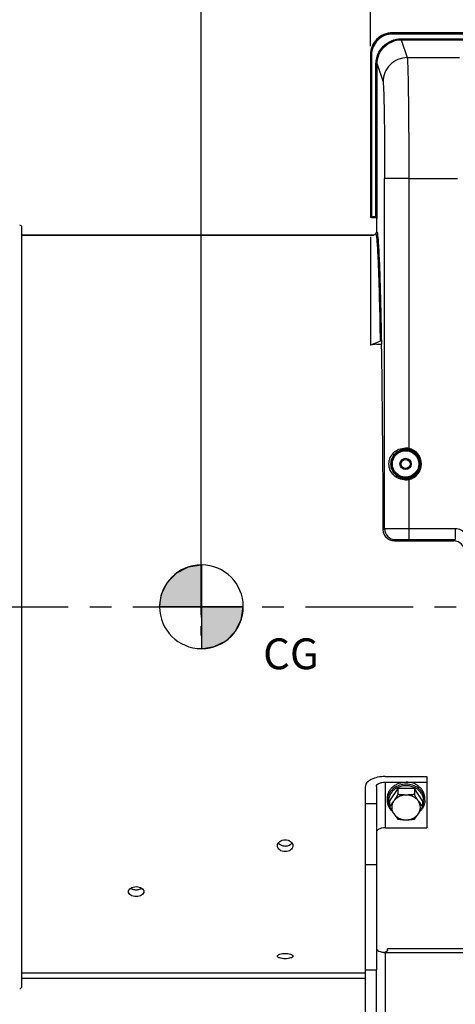
# Model space of a CAD drawing. Units: millimetres. Extents: x 0 to 594, y 0 to 420.
# Drawn here: x 122 to 171, y 215 to 327 of the extents above; entities that cross this region are included whole.
import ezdxf

# ---------------------------------------------------------------- set-up
doc = ezdxf.new("R2010")
doc.units = ezdxf.units.MM
doc.header["$LTSCALE"] = 32.67
doc.linetypes.add('CENTER', pattern=[0.6, 0.375, -0.075, 0.075, -0.075])
doc.layers.get('0').update_dxf_attribs({"linetype": 'CONTINUOUS'})
for name, color, linetype in [('AXE_ASM_REF', 7, 'CONTINUOUS'), ('AXES', 7, 'CONTINUOUS'), ('SOLIDES', 7, 'CONTINUOUS')]:
    doc.layers.add(name, color=color, linetype=linetype)
doc.styles.get("Standard").update_dxf_attribs({"font": 'txt', "width": 0.85})
doc.dimstyles.new('DIMSTYLE_3', dxfattribs={"dimtxt": 3.5, "dimasz": 3.5, "dimexe": 0.18, "dimexo": 0.0625, "dimgap": 0.09, "dimtad": 1, "dimdec": 4, "dimlfac": 4, "dimdsep": 46, "dimtxsty": 'STANDARD', "dimblk": '_FILLED', "dimblk1": '_FILLED', "dimblk2": '_FILLED', "dimcen": 0.09, "dimclrt": 5, "dimadec": 0, "dimazin": 0, "dimtp": 0.5, "dimtm": 0.5, "dimtfac": 1, "dimtdec": 4, "dimtofl": 0, "dimtmove": 0, "dimatfit": 3, "dimldrblk": '_FILLED', "dimfxl": 1, "dimtolj": 1, "dimarcsym": 0})
doc.dimstyles.new('DIMSTYLE_4', dxfattribs={"dimtxt": 3.5, "dimasz": 3.5, "dimexe": 0.18, "dimexo": 0.0625, "dimgap": 0.09, "dimtad": 1, "dimdec": 4, "dimlfac": 4, "dimdsep": 46, "dimtxsty": 'STANDARD', "dimblk": '_FILLED', "dimblk1": '_FILLED', "dimblk2": '_FILLED', "dimcen": 0.09, "dimclrt": 5, "dimadec": 0, "dimazin": 0, "dimtp": 0.0001, "dimtm": 0.0001, "dimtfac": 1, "dimtdec": 4, "dimtofl": 0, "dimtmove": 0, "dimatfit": 3, "dimldrblk": '_FILLED', "dimfxl": 1, "dimtolj": 1, "dimarcsym": 0})

# ---------------------------------------------------------------- blocks, each defined once
blk = doc.blocks.new('_FILLED')
at = {"color": 0, "linetype": 'BYBLOCK'}
blk.add_solid([(0, 0), (-1, 0.214), (-1, -0.214)], dxfattribs=at)
blk = doc.blocks.new('*D2')
at = {"color": 2, "linetype": 'CONTINUOUS'}
for p, q in [((89.77, 317.79), (89.77, 348.15)), ((142.3, 260.65), (142.3, 348.15)), ((89.77, 346.65), (116.04, 346.65)), ((142.3, 346.65), (116.04, 346.65))]:
    blk.add_line(p, q, dxfattribs=at)
at = {"color": 2, "linetype": 'CONTINUOUS', "xscale": 3.5, "yscale": 3.5, "zscale": 3.5, "rotation": 180}
blk.add_blockref('_FILLED', (89.77, 346.65), dxfattribs=at)
at = {"color": 2, "linetype": 'CONTINUOUS', "xscale": 3.5, "yscale": 3.5, "zscale": 3.5}
blk.add_blockref('_FILLED', (142.3, 346.65), dxfattribs=at)
at = {"color": 5, "linetype": 'CONTINUOUS', "insert": (116.04, 351.02), "char_height": 3.5, "width": 8.925, "attachment_point": 2, "line_spacing_factor": 0.9}
blk.add_mtext(' Xg', dxfattribs=at)
blk = doc.blocks.new('*D6')
at = {"color": 2, "linetype": 'CONTINUOUS'}
for p, q in [((89.77, 317.79), (89.77, 378.15)), ((236.77, 268.73), (236.77, 378.15)), ((89.77, 376.65), (163.27, 376.65)), ((236.77, 376.65), (163.27, 376.65))]:
    blk.add_line(p, q, dxfattribs=at)
at = {"color": 2, "linetype": 'CONTINUOUS', "xscale": 3.5, "yscale": 3.5, "zscale": 3.5, "rotation": 180}
blk.add_blockref('_FILLED', (89.77, 376.65), dxfattribs=at)
at = {"color": 2, "linetype": 'CONTINUOUS', "xscale": 3.5, "yscale": 3.5, "zscale": 3.5}
blk.add_blockref('_FILLED', (236.77, 376.65), dxfattribs=at)
at = {"color": 5, "linetype": 'CONTINUOUS', "insert": (163.27, 381.02), "char_height": 3.5, "width": 8.925, "attachment_point": 2, "line_spacing_factor": 0.9}
blk.add_mtext('588', dxfattribs=at)
blk = doc.blocks.new('*D8')
at = {"color": 2, "linetype": 'CONTINUOUS'}
for p, q in [((89.77, 317.79), (89.77, 358.15)), ((183.77, 309.32), (183.77, 358.15)), ((89.77, 356.65), (136.77, 356.65)), ((183.77, 356.65), (136.77, 356.65))]:
    blk.add_line(p, q, dxfattribs=at)
at = {"color": 2, "linetype": 'CONTINUOUS', "xscale": 3.5, "yscale": 3.5, "zscale": 3.5, "rotation": 180}
blk.add_blockref('_FILLED', (89.77, 356.65), dxfattribs=at)
at = {"color": 2, "linetype": 'CONTINUOUS', "xscale": 3.5, "yscale": 3.5, "zscale": 3.5}
blk.add_blockref('_FILLED', (183.77, 356.65), dxfattribs=at)
at = {"color": 5, "linetype": 'CONTINUOUS', "insert": (136.77, 361.02), "char_height": 3.5, "width": 8.925, "attachment_point": 2, "line_spacing_factor": 0.9}
blk.add_mtext('376', dxfattribs=at)
blk = doc.blocks.new('*D12')
at = {"color": 2, "linetype": 'CONTINUOUS'}
for p, q in [((183.77, 309.32), (183.77, 348.15)), ((191.77, 297.57), (191.77, 348.15)), ((183.77, 346.65), (169.57, 346.65)), ((169.57, 346.65), (187.77, 346.65)), ((196.77, 346.65), (187.77, 346.65)), ((191.77, 346.65), (196.77, 346.65))]:
    blk.add_line(p, q, dxfattribs=at)
at = {"color": 2, "linetype": 'CONTINUOUS', "xscale": 3.5, "yscale": 3.5, "zscale": 3.5}
blk.add_blockref('_FILLED', (183.77, 346.65), dxfattribs=at)
at = {"color": 2, "linetype": 'CONTINUOUS', "xscale": 3.5, "yscale": 3.5, "zscale": 3.5, "rotation": 180}
blk.add_blockref('_FILLED', (191.77, 346.65), dxfattribs=at)
at = {"color": 5, "linetype": 'CONTINUOUS', "insert": (175.52, 351.02), "char_height": 3.5, "width": 5.95, "attachment_point": 3, "line_spacing_factor": 0.9}
blk.add_mtext('32', dxfattribs=at)
blk = doc.blocks.new('*D15')
at = {"color": 2, "linetype": 'CONTINUOUS'}
for p, q in [((89.77, 317.79), (89.77, 368.15)), ((161.52, 358.13), (161.52, 368.15)), ((89.77, 366.65), (125.64, 366.65)), ((161.52, 366.65), (125.64, 366.65)), ((161.52, 324.32), (161.52, 355.22))]:
    blk.add_line(p, q, dxfattribs=at)
at = {"color": 2, "linetype": 'CONTINUOUS', "xscale": 3.5, "yscale": 3.5, "zscale": 3.5, "rotation": 180}
blk.add_blockref('_FILLED', (89.77, 366.65), dxfattribs=at)
at = {"color": 2, "linetype": 'CONTINUOUS', "xscale": 3.5, "yscale": 3.5, "zscale": 3.5}
blk.add_blockref('_FILLED', (161.52, 366.65), dxfattribs=at)
at = {"color": 5, "linetype": 'CONTINUOUS', "insert": (125.64, 371.02), "char_height": 3.5, "width": 8.925, "attachment_point": 2, "line_spacing_factor": 0.9}
blk.add_mtext('287', dxfattribs=at)
blk = doc.blocks.new('*D16')
at = {"color": 2, "linetype": 'CONTINUOUS'}
for p, q in [((161.52, 360.8), (161.52, 368.15)), ((222.02, 324.32), (222.02, 368.15)), ((161.52, 366.65), (191.77, 366.65)), ((222.02, 366.65), (191.77, 366.65))]:
    blk.add_line(p, q, dxfattribs=at)
at = {"color": 2, "linetype": 'CONTINUOUS', "xscale": 3.5, "yscale": 3.5, "zscale": 3.5, "rotation": 180}
blk.add_blockref('_FILLED', (161.52, 366.65), dxfattribs=at)
at = {"color": 2, "linetype": 'CONTINUOUS', "xscale": 3.5, "yscale": 3.5, "zscale": 3.5}
blk.add_blockref('_FILLED', (222.02, 366.65), dxfattribs=at)
at = {"color": 5, "linetype": 'CONTINUOUS', "insert": (191.77, 371.02), "char_height": 3.5, "width": 8.925, "attachment_point": 2, "line_spacing_factor": 0.9}
blk.add_mtext('242', dxfattribs=at)
blk = doc.blocks.new('CG_3D_BL5', base_point=(142.31, 260.59))
at = {"linetype": 'CONTINUOUS'}
for points in [[(142.31, 260.59), (137.55, 260.59), (137.78, 262.06), (138.46, 263.39), (139.51, 264.44), (140.84, 265.12), (142.31, 265.35)], [(142.31, 260.59), (142.31, 255.82), (143.78, 256.06), (145.11, 256.73), (146.16, 257.79), (146.84, 259.11), (147.07, 260.59)]]:
    blk.add_hatch(color=7, dxfattribs=at).paths.add_polyline_path(points)
at = {"color": 7, "linetype": 'CONTINUOUS'}
for p, q in [((142.31, 265.35), (142.31, 260.59)), ((137.55, 260.59), (142.31, 260.59)), ((142.31, 260.59), (147.07, 260.59)), ((142.31, 260.59), (142.31, 255.82))]:
    blk.add_line(p, q, dxfattribs=at)
at = {"color": 2, "linetype": 'CONTINUOUS'}
blk.add_line((142.31, 260.56), (142.34, 260.59), dxfattribs=at)
at = {"color": 7, "linetype": 'CONTINUOUS'}
for points in [[(142.31, 260.59), (137.55, 260.59), (137.78, 262.06), (138.46, 263.39), (139.51, 264.44), (140.84, 265.12), (142.31, 265.35), (142.31, 260.59)], [(142.31, 260.59), (142.31, 255.82), (143.78, 256.06), (145.11, 256.73), (146.16, 257.79), (146.84, 259.11), (147.07, 260.59), (142.31, 260.59)]]:
    blk.add_lwpolyline(points, dxfattribs=at)
for start, end in [(90, 180), (0, 90), (180, 270), (270, 360)]:
    blk.add_arc((142.31, 260.59), 4.76, start, end, dxfattribs=at)

msp = doc.modelspace()

# ---------------------------------------------------------------- linework, layer by layer
at = {"color": 9, "linetype": 'CONTINUOUS'}
for p, q in [((164.018213, 325.819109), (164.029161, 325.808162)), ((164.029161, 325.683181), (164.029161, 325.808162)), ((176.300313, 325.808162), (164.029161, 325.808162)), ((176.300313, 325.683181), (164.029161, 325.683181)), ((165.03166, 325.023595), (165.03166, 325.148424)), ((165.03166, 325.148424), (176.296934, 325.148424)), ((165.031661, 325.023595), (165.705438, 323.000617)), ((165.031661, 325.023595), (176.334487, 325.023595)), ((161.529541, 323.308542), (161.529541, 304.955037)), ((161.654522, 323.308542), (161.529541, 323.308542)), ((161.654522, 323.308542), (161.654522, 304.830057)), ((162.158848, 304.955037), (162.158848, 322.272108)), ((162.283829, 322.272108), (162.158848, 322.272108)), ((162.283829, 304.955037), (162.283829, 322.272104)), ((162.283829, 322.272104), (162.955864, 320.254363)), ((165.887402, 309.269438), (163.137821, 309.269438)), ((161.529541, 304.955037), (162.283829, 304.955037)), ((161.654522, 304.830057), (162.154561, 304.830057)), ((162.268594, 304.694128), (162.279541, 304.705076)), ((163.206094, 240.659413), (163.206094, 235.463261)), ((162.206094, 238.168422), (160.956094, 238.168422)), ((162.206094, 231.24465), (160.956094, 231.24465)), ((163.206094, 221.287226), (178.456094, 221.287226)), ((163.206094, 221.287226), (163.206094, 206.705112))]:
    msp.add_line(p, q, dxfattribs=at)
at = {"color": 7, "linetype": 'CONTINUOUS'}
for p, q in [((162.268594, 303.195519), (162.268594, 304.694128)), ((162.279541, 304.705076), (162.279994, 304.706884)), ((162.283806, 304.929094), (162.283829, 304.955037)), ((121.893594, 217.439783), (121.893594, 303.698435)), ((121.893594, 302.819109), (161.86667, 302.819109)), ((161.518594, 302.618147), (161.518594, 290.302269)), ((161.86667, 302.819109), (162.143556, 302.978969)), ((162.673452, 290.773738), (161.518594, 290.302269)), ((162.268594, 290.444371), (161.518594, 290.302269)), ((162.268594, 290.444371), (162.790069, 290.444371)), ((162.798452, 290.924635), (162.790069, 290.444371)), ((142.275545, 260.06727), (142.292979, 261.13077)), ((142.320765, 260.690907), (142.320765, 261.059378)), ((142.288063, 259.677166), (142.305497, 260.740666)), ((142.302904, 259.652956), (142.320338, 260.716456)), ((142.311999, 259.376656), (142.329433, 260.440156)), ((142.342652, 259.688114), (142.360086, 260.751613)), ((142.269584, 257.30478), (142.287019, 258.36828)), ((142.286393, 257.327488), (142.303827, 258.390988)), ((163.206094, 241.284413), (167.956094, 241.284413)), ((163.206094, 240.659413), (167.956094, 240.659413)), ((167.956094, 241.284413), (167.956094, 235.463261)), ((160.956094, 219.319109), (160.956094, 240.159413)), ((162.206094, 240.159413), (162.206094, 219.319109)), ((164.6429, 239.9139), (163.704706, 238.506609)), ((166.519288, 239.9139), (164.6429, 239.9139)), ((164.6429, 239.9139), (164.6429, 239.25522)), ((167.457482, 238.506609), (166.519288, 239.9139)), ((166.519288, 239.9139), (166.519288, 239.25522)), ((163.456094, 238.569109), (163.456094, 238.819109)), ((163.704706, 238.506609), (163.704706, 237.847929)), ((167.457482, 238.506609), (167.457482, 237.847929)), ((167.706094, 238.569109), (167.706094, 238.819109)), ((163.206094, 235.463261), (167.956094, 235.463261)), ((178.456094, 221.708381), (163.456094, 221.708381)), ((163.456094, 221.532755), (163.456094, 221.708368)), ((121.893594, 218.960981), (160.956094, 218.960981)), ((160.956094, 218.319109), (121.893594, 218.319109)), ((160.956094, 219.319109), (162.206094, 219.319109))]:
    msp.add_line(p, q, dxfattribs=at)
for centre, radius, start, end in [((164.018063, 323.31964), 2.499462, 89.99654984, 180.00345016), ((161.642101, 304.944216), 0.123508, 180.05837299, 190.17749792), ((161.654539, 304.955054), 0.124998, 180.00775647, 269.99224353), ((121.643594, 303.698435), 0.25, 0, 89), ((157.864805, 242.67878), 7.579021, 320.40194626, 326.34907453), ((173.324362, 242.698835), 7.612593, 213.66405078, 219.58492843), ((170.4828, 241.271489), 7.579021, 213.65092547, 219.59805374), ((160.652408, 241.291544), 7.612593, 320.41507157, 326.33594922), ((163.19515, 222.974604), 1.686825, 259.23979428, 264.7476314), ((163.20437, 223.061008), 1.77371, 264.70655457, 265.294292), ((163.206127, 223.082529), 1.795302, 265.29475379, 269.99881675), ((162.959617, 222.113959), 0.826494, 276.90217246, 280.43954905), ((121.643594, 217.439783), 0.25, 271, 360)]:
    msp.add_arc(centre, radius, start, end, dxfattribs=at)
at = {"color": 9, "linetype": 'CONTINUOUS'}
for centre, radius, start, end in [((164.02906, 323.308643), 2.499515, 89.9977004, 180.0022996), ((164.029022, 323.308686), 2.374494, 89.99666251, 180.00347118), ((162.154553, 304.705068), 0.124988, 0.00330701, 89.99669299), ((158.622361, 304.955032), 3.536488, 359.79369476, 0.00008786), ((165.056851, 238.568752), 1.600754, 171.12387282, 179.9872308), ((166.105337, 238.568752), 1.600754, 0.01276887, 8.87608298)]:
    msp.add_arc(centre, radius, start, end, dxfattribs=at)
at = {"color": 3, "linetype": 'CONTINUOUS'}
msp.add_arc((134.893473, 229.798611), 1.384165, 265.75301745, 274.28940783, dxfattribs=at)
at = {"color": 7, "linetype": 'CONTINUOUS'}
msp.add_ellipse((162.143575, 304.69409), major_axis=(-0.088415, -0.088415), ratio=0.9996954599, start_param=8.6395320906, end_param=10.2100238309, dxfattribs=at)
at = {"color": 9, "linetype": 'CONTINUOUS'}
for points, knots in [([(162.158848, 322.272108), (162.158849, 322.645999), (162.308015, 323.401943), (162.946778, 324.358102), (163.901816, 324.998661), (164.657784, 325.148423), (165.03166, 325.148424)], [0, 0, 0, 0, 0.2500064575, 0.500007497, 0.7500041332, 1, 1, 1, 1]), ([(162.283829, 322.272104), (162.283815, 322.629755), (162.426441, 323.352869), (163.037363, 324.267562), (163.950885, 324.88036), (164.674026, 325.02361), (165.031661, 325.023595)], [0, 0, 0, 0, 0.2500066925, 0.5000077716, 0.7500042851, 1, 1, 1, 1]), ([(165.705445, 323.000594), (165.347952, 323.000268), (164.625377, 322.856933), (163.712212, 322.245544), (163.099823, 321.333479), (162.956191, 320.611454), (162.955864, 320.254363)], [0, 0, 0, 0, 0.2501409708, 0.5001988904, 0.7501404283, 1, 1, 1, 1]), ([(165.705439, 323.000617), (165.716696, 322.958352), (165.726862, 322.829773), (165.745492, 322.578748), (165.760886, 322.206904), (165.785697, 321.483144), (165.811363, 320.312526), (165.837737, 318.621271), (165.859184, 316.593978), (165.875286, 314.303622), (165.885184, 311.832362), (165.887402, 310.133831), (165.887403, 309.269005)], [0, 0, 0, 0, 0.0095533994, 0.0279702802, 0.0551200573, 0.0907624493, 0.1861872721, 0.3108318575, 0.4602243323, 0.6290069153, 0.8111047202, 1, 1, 1, 1]), ([(162.955864, 320.254363), (162.966969, 320.220974), (162.977383, 320.11766), (162.995848, 319.917031), (163.01133, 319.619368), (163.036093, 319.040482), (163.061791, 318.103965), (163.088149, 316.75104), (163.109607, 315.129259), (163.131749, 312.605222), (163.13782, 310.628231), (163.137821, 309.269438)], [0, 0, 0, 0, 0.0096058298, 0.0280466955, 0.0552104346, 0.090860034, 0.1862848816, 0.31091859, 0.4602931462, 0.6290541888, 1, 1, 1, 1]), ([(162.154561, 304.830057), (162.157259, 304.831395), (162.154497, 304.845905), (162.161198, 304.878754), (162.15873, 304.915852), (162.158825, 304.942298)], [0, 0, 0, 0, 0.0803749184, 0.294292173, 1, 1, 1, 1]), ([(162.208611, 302.854147), (162.203922, 302.874861), (162.193298, 302.911159), (162.18258, 302.953259), (162.154876, 302.985495), (162.143556, 302.978969)], [0, 0, 0, 0, 0.432397236, 0.7339708855, 1, 1, 1, 1]), ([(162.673452, 290.773738), (162.645396, 292.349734), (162.59989, 294.582593), (162.522574, 297.377571), (162.465861, 299.060754), (162.406658, 300.448588), (162.348254, 301.531381), (162.286493, 302.299092), (162.241998, 302.706669), (162.208611, 302.854147)], [0, 0, 0, 0, 0.3910109005, 0.5539981844, 0.6936039828, 0.8087684875, 0.8986168609, 0.96249014, 1, 1, 1, 1]), ([(162.36605, 302.884464), (162.354145, 302.967563), (162.351449, 303.036877), (162.291895, 303.208793), (162.268594, 303.195519)], [0, 0, 0, 0, 0.7578906971, 1, 1, 1, 1]), ([(162.798452, 290.924635), (162.771977, 292.419939), (162.718176, 295.097958), (162.617491, 298.613758), (162.524558, 300.917182), (162.437106, 302.225743), (162.392943, 302.696733), (162.36605, 302.884464)], [0, 0, 0, 0, 0.3748147184, 0.6712870904, 0.8815253738, 0.9524700027, 1, 1, 1, 1]), ([(165.581094, 240.409413), (165.329116, 240.409413), (164.829252, 240.33263), (164.270628, 240.047845), (163.913708, 239.725895), (163.701668, 239.449004), (163.550066, 239.143341), (163.492379, 238.925313), (163.475267, 238.815747)], [0, 0, 0, 0, 0.2641182822, 0.5204325821, 0.6445605226, 0.7655413236, 0.8837619796, 1, 1, 1, 1]), ([(165.581094, 240.23866), (165.421487, 240.23866), (165.103486, 240.205682), (164.65279, 240.05954), (164.253794, 239.824528), (163.929624, 239.513066), (163.69957, 239.142051), (163.578425, 238.732431), (163.574355, 238.309159), (163.649499, 238.037078), (163.70412, 237.908508)], [0, 0, 0, 0, 0.1352332937, 0.268583379, 0.3985327919, 0.5242434875, 0.6458076974, 0.7643117967, 0.8816402725, 1, 1, 1, 1]), ([(167.686921, 238.815745), (167.669809, 238.925312), (167.612123, 239.14334), (167.46052, 239.449003), (167.248481, 239.725895), (166.89156, 240.047845), (166.332936, 240.33263), (165.833072, 240.409413), (165.581094, 240.409413)], [0, 0, 0, 0, 0.1162380283, 0.2344586904, 0.355439497, 0.4795674455, 0.7358817623, 1, 1, 1, 1]), ([(167.458068, 237.908507), (167.512689, 238.037078), (167.587833, 238.309159), (167.583763, 238.732431), (167.462618, 239.142051), (167.232564, 239.513066), (166.908394, 239.824528), (166.509398, 240.05954), (166.058702, 240.205682), (165.740701, 240.23866), (165.581094, 240.23866)], [0, 0, 0, 0, 0.1183597366, 0.2356882186, 0.3541923227, 0.4757565365, 0.6014672373, 0.7314166572, 0.8647667297, 1, 1, 1, 1])]:
    msp.add_open_spline(points, degree=3, knots=knots, dxfattribs=at)
at = {"color": 7, "linetype": 'CONTINUOUS'}
for points, knots in [([(161.643575, 304.819109), (161.615093, 304.819109), (161.55617, 304.839918), (161.525552, 304.894326), (161.520537, 304.922392)], [0, 0, 0, 0, 0.4997523055, 1, 1, 1, 1]), ([(162.279994, 304.706884), (162.28343, 304.730964), (162.281427, 304.805453), (162.283715, 304.879332), (162.283806, 304.929094)], [0, 0, 0, 0, 0.3283209498, 1, 1, 1, 1]), ([(162.798452, 290.924635), (162.798184, 290.909292), (162.784153, 290.841379), (162.72187, 290.793508), (162.673452, 290.773738)], [0, 0, 0, 0, 0.2268522713, 1, 1, 1, 1]), ([(172.26047, 266.822888), (172.259641, 267.140388), (171.991091, 267.802989), (171.327033, 268.069109), (171.007072, 268.069109)], [0, 0, 0, 0, 0.4980696112, 1, 1, 1, 1]), ([(163.206094, 241.284413), (162.917658, 241.284413), (162.370375, 241.233872), (161.652016, 241.007021), (161.124284, 240.666852), (160.956094, 240.313863), (160.956094, 240.159413)], [0, 0, 0, 0, 0.3196072474, 0.6038585706, 0.8288588975, 1, 1, 1, 1]), ([(162.206094, 240.159413), (162.206094, 240.312451), (162.464575, 240.529432), (162.831971, 240.633454), (163.077894, 240.659413), (163.206094, 240.659413)], [0, 0, 0, 0, 0.3871981714, 0.6756457182, 1, 1, 1, 1]), ([(163.456097, 238.819109), (163.456097, 238.939556), (163.4839, 239.182807), (163.606916, 239.531621), (163.806038, 239.852295), (164.072961, 240.132379), (164.397346, 240.361586), (164.891179, 240.589303), (165.306035, 240.659413), (165.581094, 240.659413)], [0, 0, 0, 0, 0.116175386, 0.2337828667, 0.3539918141, 0.4775169183, 0.6045339766, 0.7346949647, 1, 1, 1, 1]), ([(167.706091, 238.819109), (167.706091, 238.939556), (167.678288, 239.182807), (167.555272, 239.531621), (167.35615, 239.852295), (167.089227, 240.132379), (166.764842, 240.361586), (166.271008, 240.589303), (165.856153, 240.659413), (165.581094, 240.659413)], [0, 0, 0, 0, 0.116175386, 0.2337828667, 0.3539918141, 0.4775169183, 0.6045339766, 0.7346949647, 1, 1, 1, 1]), ([(164.021791, 237.307058), (163.933392, 237.390472), (163.773255, 237.572179), (163.59273, 237.883393), (163.481254, 238.219648), (163.456094, 238.453227), (163.456094, 238.569109)], [0, 0, 0, 0, 0.2567907863, 0.5080784453, 0.7551660959, 1, 1, 1, 1]), ([(164.173803, 238.479005), (164.104236, 238.374654), (163.994314, 238.147576), (163.937187, 237.775359), (163.994314, 237.403142), (164.104236, 237.176064), (164.173803, 237.071713)], [0, 0, 0, 0, 0.252627809, 0.5, 0.747372191, 1, 1, 1, 1]), ([(164.6429, 239.25522), (164.604958, 239.187354), (164.455779, 238.924383), (164.298391, 238.665887), (164.173803, 238.479005)], [0, 0, 0, 0, 0.2571524714, 1, 1, 1, 1]), ([(165.581094, 239.18265), (165.43999, 239.18265), (165.159045, 239.150962), (164.76497, 239.010757), (164.424687, 238.786976), (164.245805, 238.587008), (164.173803, 238.479005)], [0, 0, 0, 0, 0.2591963563, 0.5141409477, 0.7615602471, 1, 1, 1, 1]), ([(165.581094, 239.18265), (165.422903, 239.18265), (165.108911, 239.196209), (164.796983, 239.23298), (164.6429, 239.25522)], [0, 0, 0, 0, 0.5040001032, 1, 1, 1, 1]), ([(166.519288, 239.25522), (166.365204, 239.23298), (166.053277, 239.196209), (165.739285, 239.18265), (165.581094, 239.18265)], [0, 0, 0, 0, 0.4960004186, 1, 1, 1, 1]), ([(166.988385, 238.479005), (166.916383, 238.587008), (166.737501, 238.786976), (166.397218, 239.010757), (166.003143, 239.150962), (165.722198, 239.18265), (165.581094, 239.18265)], [0, 0, 0, 0, 0.238439753, 0.4858590523, 0.7408036437, 1, 1, 1, 1]), ([(166.988385, 238.479005), (166.947967, 238.539632), (166.783602, 238.793459), (166.631282, 239.0549), (166.519288, 239.25522)], [0, 0, 0, 0, 0.2409813825, 1, 1, 1, 1]), ([(166.988385, 237.071713), (167.057952, 237.176064), (167.167874, 237.403142), (167.225001, 237.775359), (167.167874, 238.147576), (167.057952, 238.374654), (166.988385, 238.479005)], [0, 0, 0, 0, 0.252627809, 0.5, 0.747372191, 1, 1, 1, 1]), ([(167.706094, 238.569109), (167.706094, 238.453228), (167.680934, 238.21965), (167.56946, 237.883396), (167.388936, 237.572183), (167.228801, 237.390476), (167.140402, 237.307062)], [0, 0, 0, 0, 0.2448336226, 0.4919212631, 0.7432090424, 1, 1, 1, 1]), ([(163.704706, 237.847929), (163.742647, 237.780063), (163.891826, 237.517092), (164.049215, 237.258595), (164.173803, 237.071713)], [0, 0, 0, 0, 0.2571524714, 1, 1, 1, 1]), ([(166.988385, 237.071713), (167.028803, 237.13234), (167.193169, 237.386168), (167.345489, 237.647608), (167.457482, 237.847929)], [0, 0, 0, 0, 0.2409813825, 1, 1, 1, 1]), ([(164.173803, 237.071713), (164.245805, 236.96371), (164.424687, 236.763742), (164.76497, 236.539961), (165.159045, 236.399756), (165.43999, 236.368068), (165.581094, 236.368068)], [0, 0, 0, 0, 0.2384397529, 0.4858590523, 0.7408036437, 1, 1, 1, 1]), ([(164.6429, 236.440637), (164.796984, 236.418397), (165.108911, 236.381626), (165.422903, 236.368068), (165.581094, 236.368068)], [0, 0, 0, 0, 0.4960004186, 1, 1, 1, 1]), ([(165.581094, 236.368068), (165.722198, 236.368068), (166.003143, 236.399756), (166.397218, 236.539961), (166.737501, 236.763742), (166.916383, 236.96371), (166.988385, 237.071713)], [0, 0, 0, 0, 0.2591963563, 0.5141409477, 0.7615602471, 1, 1, 1, 1]), ([(165.581094, 236.368068), (165.739285, 236.368068), (166.053277, 236.381626), (166.365205, 236.418397), (166.519288, 236.440637)], [0, 0, 0, 0, 0.5040001032, 1, 1, 1, 1]), ([(163.206094, 235.463261), (163.077894, 235.463261), (162.831971, 235.437301), (162.464575, 235.333279), (162.206094, 235.116299), (162.206094, 234.963261)], [0, 0, 0, 0, 0.3243542818, 0.6128018286, 1, 1, 1, 1]), ([(150.956133, 233.411316), (150.956127, 233.49993), (151.007627, 233.687582), (151.283855, 233.993035), (151.61443, 234.087446), (151.831095, 234.087446)], [0, 0, 0, 0, 0.2204427618, 0.4610057553, 1, 1, 1, 1]), ([(151.831095, 234.087446), (152.047745, 234.087446), (152.378299, 233.993038), (152.654547, 233.687617), (152.70605, 233.499965), (152.706055, 233.411353)], [0, 0, 0, 0, 0.5389734047, 0.7795543439, 1, 1, 1, 1]), ([(151.831093, 232.746868), (151.61503, 232.746868), (151.285793, 232.83591), (151.007149, 233.136919), (150.956138, 233.323254), (150.956133, 233.411316)], [0, 0, 0, 0, 0.5404318548, 0.7797329696, 1, 1, 1, 1]), ([(152.706055, 233.411353), (152.706061, 233.323289), (152.655054, 233.136954), (152.376429, 232.835912), (152.047171, 232.746868), (151.831093, 232.746868)], [0, 0, 0, 0, 0.2202643707, 0.459547504, 1, 1, 1, 1]), ([(134.018633, 228.203718), (134.018627, 228.279144), (134.075012, 228.444157), (134.279487, 228.627155), (134.5639, 228.746018), (134.781014, 228.773112), (134.893595, 228.773112)], [0, 0, 0, 0, 0.1986984612, 0.4313104062, 0.7034194919, 1, 1, 1, 1]), ([(134.893595, 228.773112), (135.006167, 228.773112), (135.223267, 228.746024), (135.507668, 228.627166), (135.712161, 228.444187), (135.76855, 228.279174), (135.768555, 228.203749)], [0, 0, 0, 0, 0.2965641219, 0.5686665847, 0.8012981778, 1, 1, 1, 1]), ([(134.893593, 227.648234), (134.781107, 227.648234), (134.564827, 227.673807), (134.280463, 227.787097), (134.074573, 227.965377), (134.018638, 228.128941), (134.018633, 228.203718)], [0, 0, 0, 0, 0.2983119981, 0.5705151138, 0.8016901837, 1, 1, 1, 1]), ([(135.768555, 228.203749), (135.768561, 228.128971), (135.71263, 227.965407), (135.506758, 227.787108), (135.222382, 227.673812), (135.006088, 227.648234), (134.893593, 227.648234)], [0, 0, 0, 0, 0.1983067548, 0.4294620918, 0.7016715997, 1, 1, 1, 1]), ([(162.206094, 221.840694), (162.206094, 221.720153), (162.408549, 221.439699), (162.703951, 221.35108), (162.880221, 221.317439)], [0, 0, 0, 0, 0.4018147361, 1, 1, 1, 1]), ([(150.956133, 220.867091), (150.956127, 220.91161), (151.038175, 221.015953), (151.336453, 221.140082), (151.622598, 221.174879), (151.831095, 221.174879)], [0, 0, 0, 0, 0.1371904769, 0.3574897565, 1, 1, 1, 1]), ([(151.831093, 220.576343), (151.719243, 220.576343), (151.510266, 220.587792), (151.235345, 220.64624), (151.038429, 220.720636), (150.956139, 220.823289), (150.956133, 220.867091)], [0, 0, 0, 0, 0.3462258846, 0.6459338898, 0.8644132736, 1, 1, 1, 1]), ([(152.706055, 220.867107), (152.706061, 220.823306), (152.623776, 220.72065), (152.426872, 220.646244), (152.151942, 220.587795), (151.942952, 220.576343), (151.831093, 220.576343)], [0, 0, 0, 0, 0.1355807072, 0.3540353173, 0.6537515667, 1, 1, 1, 1]), ([(151.831095, 221.174879), (152.039579, 221.174879), (152.325709, 221.140079), (152.623996, 221.015968), (152.706049, 220.911627), (152.706055, 220.867107)], [0, 0, 0, 0, 0.6424794382, 0.8628032369, 1, 1, 1, 1]), ([(163.328913, 221.379386), (163.313581, 221.370434), (163.244277, 221.334663), (163.168526, 221.312062), (163.109376, 221.301146)], [0, 0, 0, 0, 0.2278975428, 1, 1, 1, 1]), ([(163.456094, 221.532755), (163.456094, 221.522271), (163.444652, 221.468584), (163.401069, 221.428788), (163.366079, 221.40349)], [0, 0, 0, 0, 0.1953750794, 1, 1, 1, 1])]:
    msp.add_open_spline(points, degree=3, knots=knots, dxfattribs=at)
for points in [[(162.143556, 302.978969), (162.215741, 303.020646), (162.268596, 303.112167), (162.268594, 303.195519)], [(163.366079, 221.40349), (163.354113, 221.394838), (163.341664, 221.386832), (163.328913, 221.379386)]]:
    msp.add_open_spline(points, degree=3, dxfattribs=at)
at = {"color": 3, "linetype": 'CONTINUOUS'}
for points in [[(151.074619, 233.718767), (151.128136, 233.648887), (151.196749, 233.589398), (151.271242, 233.542516)], [(152.395007, 233.545086), (152.468859, 233.592141), (152.536789, 233.651703), (152.589659, 233.721511)], [(134.597334, 228.446851), (134.661054, 228.432482), (134.726053, 228.423081), (134.791194, 228.418248)], [(134.997001, 228.418323), (135.062694, 228.423247), (135.128242, 228.432816), (135.192475, 228.447446)]]:
    msp.add_open_spline(points, degree=3, dxfattribs=at)
for points, knots in [([(151.271242, 233.542516), (151.310909, 233.517551), (151.484205, 233.427259), (151.683083, 233.389797), (151.831093, 233.389797)], [0, 0, 0, 0, 0.2405042169, 1, 1, 1, 1]), ([(151.831093, 233.389797), (151.881926, 233.389797), (152.077839, 233.402627), (152.272269, 233.466884), (152.395007, 233.545086)], [0, 0, 0, 0, 0.2588688046, 1, 1, 1, 1]), ([(134.253134, 228.589898), (134.277356, 228.57345), (134.384481, 228.509313), (134.504283, 228.467834), (134.597334, 228.446851)], [0, 0, 0, 0, 0.2348560493, 1, 1, 1, 1]), ([(135.192475, 228.447446), (135.224401, 228.454717), (135.343678, 228.486926), (135.458521, 228.53866), (135.533718, 228.589666)], [0, 0, 0, 0, 0.2649043203, 1, 1, 1, 1])]:
    msp.add_open_spline(points, degree=3, knots=knots, dxfattribs=at)
at = {"layer": 'AXE_ASM_REF', "color": 2, "linetype": 'CENTER'}
msp.add_line((75.718594, 260.569109), (241.768594, 260.569109), dxfattribs=at)
at = {"layer": 'AXES', "color": 7, "linetype": 'CONTINUOUS'}
msp.add_line((161.86667, 302.819109), (121.893594, 302.819109), dxfattribs=at)
at = {"layer": 'SOLIDES', "color": 9, "linetype": 'CONTINUOUS'}
for p, q in [((165.705438, 323.000617), (171.64985, 323.000594)), ((163.137821, 269.462382), (163.137821, 309.269438)), ((165.887402, 309.269005), (171.430675, 309.269438)), ((165.887402, 309.269005), (165.887402, 278.587814)), ((165.887402, 278.587814), (165.86189, 278.465465)), ((165.887402, 275.050404), (165.86189, 275.172753)), ((165.887402, 275.050404), (165.887402, 268.238298)), ((162.990098, 269.314659), (163.137821, 269.462382)), ((164.244168, 268.069109), (164.387631, 268.212572)), ((171.007072, 268.069109), (171.1767, 268.238298))]:
    msp.add_line(p, q, dxfattribs=at)
at = {"layer": 'SOLIDES', "color": 7, "linetype": 'CONTINUOUS'}
for p, q in [((162.268594, 303.195519), (162.268594, 304.694128)), ((164.244168, 268.069109), (171.007072, 268.069109)), ((160.956094, 205.569109), (160.956094, 219.319109)), ((162.206094, 204.319109), (162.206094, 219.319109))]:
    msp.add_line(p, q, dxfattribs=at)
at = {"layer": 'SOLIDES', "color": 9, "linetype": 'CONTINUOUS'}
for radius in [1.627144, 1.502163, 0.63911]:
    msp.add_circle((165.518594, 276.819109), radius, dxfattribs=at)
at = {"layer": 'SOLIDES', "color": 7, "linetype": 'CONTINUOUS'}
msp.add_circle((165.518594, 276.819109), 0.51411, dxfattribs=at)
at = {"layer": 'SOLIDES', "color": 9, "linetype": 'CONTINUOUS'}
for centre, radius, start, end in [((165.505504, 276.666815), 1.958593, 78.75608459, 90.13082885), ((165.522602, 276.836604), 1.663822, 78.23364621, 90.13800935), ((165.518594, 276.819109), 1.681767, 281.77847481, 78.22152519), ((165.518594, 276.819109), 1.806748, 281.77847481, 78.22152519), ((165.505432, 276.972138), 1.959328, 269.87131249, 281.24177406), ((165.522567, 276.801954), 1.664162, 269.86321134, 281.76513309), ((164.388231, 269.462982), 1.25041, 180.02748418, 269.97251582)]:
    msp.add_arc(centre, radius, start, end, dxfattribs=at)
at = {"layer": 'SOLIDES', "color": 7, "linetype": 'CONTINUOUS'}
msp.add_ellipse((162.268594, 260.569109), major_axis=(0, 42.25), ratio=0.0174550649, start_param=-1.3622936259, end_param=-0.7853981634, dxfattribs=at)
at = {"layer": 'SOLIDES', "color": 9, "linetype": 'CONTINUOUS'}
for points, knots in [([(165.501032, 275.012816), (165.25119, 275.013473), (164.764157, 275.108746), (164.155742, 275.501688), (163.73332, 276.090109), (163.574623, 276.819209), (163.733416, 277.548229), (164.155798, 278.13659), (164.764201, 278.529339), (165.251189, 278.624896), (165.501032, 278.625403)], [0, 0, 0, 0, 0.1305521731, 0.2517580631, 0.3702645522, 0.5000236953, 0.6297658771, 0.7482552587, 0.8694473901, 1, 1, 1, 1]), ([(165.518594, 275.137796), (165.291433, 275.138436), (164.84952, 275.231916), (164.310148, 275.607518), (163.945085, 276.154169), (163.810183, 276.819206), (163.94518, 277.484174), (164.3102, 278.030758), (164.84955, 278.406261), (165.291435, 278.499858), (165.518594, 278.500422)], [0, 0, 0, 0, 0.130606649, 0.251042444, 0.3693589745, 0.5000250632, 0.630669217, 0.7489699776, 0.8693951023, 1, 1, 1, 1]), ([(165.501032, 278.625403), (165.501103, 278.596139), (165.502505, 278.554866), (165.509891, 278.517554), (165.514582, 278.500912), (165.518594, 278.500418)], [0, 0, 0, 0, 0.687430642, 0.9050298185, 1, 1, 1, 1]), ([(165.501051, 275.012816), (165.501119, 275.042087), (165.502503, 275.083363), (165.509909, 275.120733), (165.514574, 275.137382), (165.518594, 275.137901)], [0, 0, 0, 0, 0.6871305439, 0.9048421595, 1, 1, 1, 1]), ([(163.137821, 269.462382), (163.143024, 269.465221), (163.164599, 269.464243), (163.206774, 269.468824), (163.275777, 269.469863), (163.415084, 269.474014), (163.646144, 269.477171), (163.983989, 269.481108), (164.393511, 269.484075), (165.035999, 269.48726), (165.540289, 269.488108), (165.887389, 269.488108)], [0, 0, 0, 0, 0.0064658214, 0.0222476868, 0.0472266325, 0.0811730405, 0.174615821, 0.2990728172, 0.4498698975, 0.6213417976, 1, 1, 1, 1]), ([(165.887389, 269.488108), (166.768868, 269.488108), (168.091094, 269.488735), (169.633664, 269.487273), (170.404981, 269.489257), (170.845679, 269.486178), (171.066132, 269.491695), (171.176261, 269.488108)], [0, 0, 0, 0, 0.5000000235, 0.7500000724, 0.8750004704, 0.9374988121, 1, 1, 1, 1]), ([(171.176262, 269.488107), (171.175592, 269.330324), (171.17479, 269.038336), (171.173628, 268.694359), (171.174677, 268.469477), (171.173373, 268.353885), (171.177, 268.281645), (171.174101, 268.247299), (171.176261, 268.238298)], [0, 0, 0, 0, 0.3787351128, 0.7009407391, 0.8254283988, 0.918865403, 0.9777807383, 1, 1, 1, 1]), ([(171.176261, 269.488108), (171.397306, 269.486591), (171.846265, 269.375418), (172.36554, 268.926729), (172.613434, 268.417311), (172.701241, 268.035242), (172.706101, 267.811756), (172.729785, 267.701493), (172.729282, 267.645686)], [0, 0, 0, 0, 0.2489932091, 0.4986152841, 0.7486643608, 0.8742990192, 0.9371363503, 1, 1, 1, 1]), ([(164.387631, 268.212572), (164.39555, 268.220497), (164.442806, 268.21342), (164.524216, 268.226967), (164.665774, 268.226032), (164.848811, 268.231787), (165.072633, 268.234105), (165.422906, 268.237562), (165.698065, 268.238298), (165.887402, 268.238298)], [0, 0, 0, 0, 0.0224002986, 0.0813644389, 0.1748067411, 0.2992415398, 0.450003756, 0.6214338539, 1, 1, 1, 1])]:
    msp.add_open_spline(points, degree=3, knots=knots, dxfattribs=at)
at = {"layer": 'SOLIDES', "color": 7, "linetype": 'CONTINUOUS'}
msp.add_open_spline([(164.244168, 268.069109), (163.923436, 268.069109), (163.259488, 268.336104), (162.991268, 268.998031), (162.990098, 269.314659)], degree=3, knots=[0, 0, 0, 0, 0.5032170519, 1, 1, 1, 1], dxfattribs=at)
at = {"layer": 'SOLIDES', "color": 9, "linetype": 'CONTINUOUS'}
msp.add_open_spline([(165.887402, 268.238298), (167.650501, 268.238298), (169.413601, 268.237296), (171.1767, 268.238298)], degree=3, dxfattribs=at)

# ---------------------------------------------------------------- block references
at = {"color": 2, "linetype": 'CONTINUOUS'}
msp.add_blockref('CG_3D_BL5', (142.308213, 260.586473), dxfattribs=at)

# ---------------------------------------------------------------- texts
at = {"color": 5, "linetype": 'CONTINUOUS', "insert": (149.326239, 256.98629), "char_height": 3.5, "width": 5.95, "attachment_point": 1, "line_spacing_factor": 0.9}
msp.add_mtext('CG', dxfattribs=at)

# ---------------------------------------------------------------- dimensions: what is measured, and where the dimension line sits
at = {"color": 2, "linetype": 'CONTINUOUS'}
for base, p1, p2, picture, middle in [((236.768594, 376.648275), (89.768594, 317.789007), (236.768594, 268.72953), '*D6', (158.806094, 379.273275)), ((161.518594, 366.648275), (89.768594, 317.789007), (161.518594, 324.31949), '*D15', (121.181094, 369.273275)), ((222.018594, 366.648275), (161.518594, 360.804448), (222.018594, 324.31949), '*D16', (187.306094, 369.273275)), ((183.768594, 356.648275), (89.768594, 317.789007), (183.768594, 309.319109), '*D8', (132.306094, 359.273275)), ((191.768594, 346.648275), (183.768594, 309.319109), (191.768594, 297.569109), '*D12', (166.598829, 349.273275))]:
    dim = msp.add_linear_dim(base=base, p1=p1, p2=p2, dimstyle='DIMSTYLE_4', dxfattribs=at)
    dim.commit()
    dim.dimension.update_dxf_attribs({"geometry": picture, "text_midpoint": middle, "dimtype": 160})
dim = msp.add_linear_dim(base=(142.302904, 346.648275), p1=(89.768594, 317.789007), p2=(142.302904, 260.652956), text=' Xg', dimstyle='DIMSTYLE_3', dxfattribs=at)
dim.commit()
dim.dimension.update_dxf_attribs({"geometry": '*D2', "text_midpoint": (111.573249, 349.273275), "dimtype": 160})

doc.saveas('drawing.dxf')
